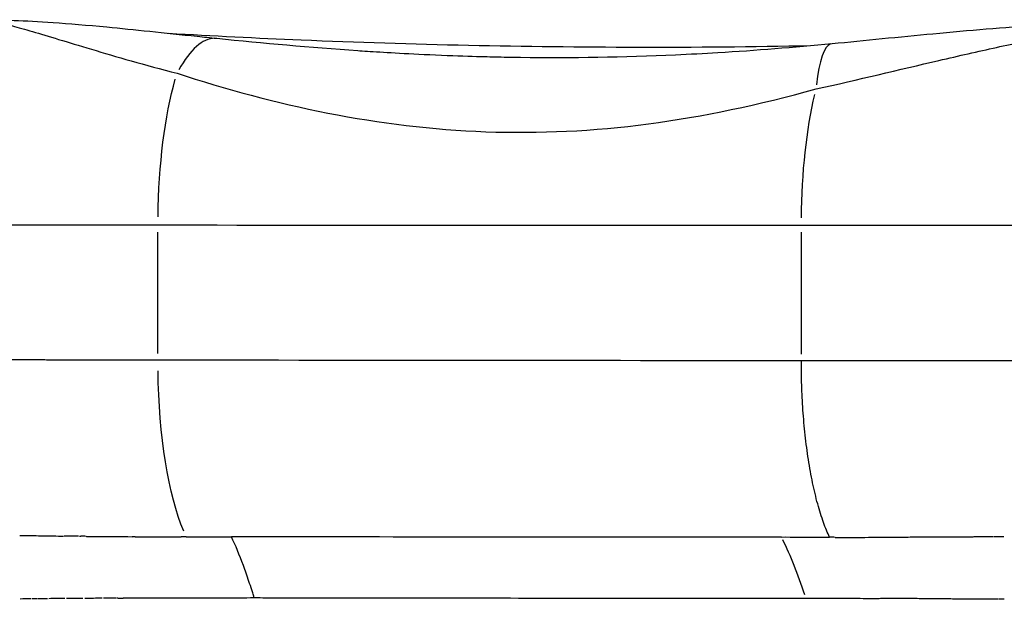
# Model space of a CAD drawing. Units: millimetres. Extents: x 0 to 29979, y 0 to 21000.
# Drawn here: x 10301 to 10444, y 3181 to 3265 of the extents above; entities that cross this region are included whole.
import ezdxf

# ---------------------------------------------------------------- set-up
doc = ezdxf.new("R2010")
doc.units = ezdxf.units.MM
doc.header["$LTSCALE"] = 0.3
doc.layers.add('P001', color=131, linetype='Continuous')

msp = doc.modelspace()

# ---------------------------------------------------------------- linework, layer by layer
at = {"layer": 'P001'}
for p, q in [((10320.68899763924, 3216.709476489625), (10320.68899766888, 3234.428656397671)), ((10414.59037104771, 3216.6166818577), (10414.59037104949, 3234.405921542208)), ((10321.86302907823, 3180.997791979224), (10321.86302907823, 3180.997068530258))]:
    msp.add_line(p, q, dxfattribs=at)
for centre, major_axis, ratio, start_param, end_param in [((10327.29280308188, 3242.808874006048), (2.02169381705598, 19.89755648589094), 0.3791516099565621, 0.0440695856226734, 0.7336883187356484), ((10420.98051082222, 3242.035374849433), (-1.912076769726589, 19.90838924740368), 0.2016566549548235, 0.041059614942826, 0.780133017964069), ((10338.54986993145, 3185.422828002418), (54.98878757756455, -2.226878252506804), 0.0724209336007901, 1.96962444890929, 1.977959290071938), ((10401.01137078595, 3127.006751304914), (-0.7080167227656066, 73.63159147348145), 0.2938130635631909, -0.7412801568845013, -0.5594401535591889), ((10438.06621388599, 3191.448805393027), (-67.33679036944368, -0.5714513930520952), 0.0222111833823988, 1.639364780099072, 1.661174388643949), ((10344.79341596416, 3179.943965631544), (58.72303409257242, -0.3116283765949077), 0.0176583300515959, 2.361406658440503, 2.38036664071134), ((10345.2425444792, 3179.960597194959), (59.419064382598, -0.3482885441841596), 0.0164234555593859, 2.268417561168171, 2.319926181586993), ((10464.08313260384, 3176.841314034929), (183.8886764070237, -3.099522765419715), 0.0150913990838487, 2.56710314459999, 2.591597517963152), ((10527.35281614528, 3173.641895857118), (251.2284192959542, -5.927483984515238), 0.0173281072088327, 2.5969968693267, 2.616574176717229), ((10349.6539274223, 3182.090374098527), (-68.69582018072099, -0.5609324527352579), 0.0140055015406074, 1.039951615687907, 1.051840929133894), ((10438.93675379957, 3179.347631571505), (58.83871945164174, -0.4109398128473374), 0.0257271243684484, 1.481567712185475, 1.495835268524017)]:
    msp.add_ellipse(centre, major_axis=major_axis, ratio=ratio, start_param=start_param, end_param=end_param, dxfattribs=at)
at = {"layer": 'P001', "extrusion": (0, 0, -1)}
for centre, major_axis, ratio, start_param, end_param in [((10329.19981559676, 3235.413055265599), (-0.01074997399149947, -29.99999807237162), 0.2836939159728872, 1.612317119916511, 2.361521208037843), ((10423.10118903189, 3235.394212588662), (-0.001477380138339507, -29.99999996433497), 0.2836939324204431, 1.607097912493675, 2.260777901051334), ((10329.19981559361, 3215.725077592338), (-0.03214212291929342, -29.99998278146374), 0.2836937829550086, 0.5877955313379544, 1.518771489815467), ((10342.87697909113, 3190.916597476004), (65.68554219290884, -0.1258120592913793), 0.0169757286901057, 2.110786261365804, 2.148717126039245), ((10342.84417256282, 3190.813512431916), (65.59617484469793, -0.1694536515411782), 0.015568879287632, 2.091147621663203, 2.104840443978113), ((10328.56671915623, 3305.163703480757), (51.93096932989782, 104.469091822908), 0.9369553698899608, 2.687932480483518, 2.694193604836525), ((10435.50983994516, 3190.237930739822), (65.16139227785408, -0.9829598822395909), 0.0097315108618972, 1.818804900002857, 1.83075570925312), ((10436.38259044072, 3184.968191054801), (-54.77773997156807, 0.3831580466695165), 0.0899254515459014, 1.400340661441528, 1.408585763559914), ((10322.86080760986, 3181.303176596264), (36.73097890765992, 0.5895515847687433), 0.0028905042352113, 2.169835739909218, 2.222087849026909), ((10346.6174696303, 3181.733819102339), (61.40202663578118, 0.8995559892417916), 0.0046366174071084, 2.32498240402053, 2.356760681532095), ((10345.21270051156, 3181.687927084735), (59.55850603138767, 0.566283344520794), 0.0082302116671091, 2.111298054445378, 2.147086995148996), ((10438.18574397932, 3181.233493023445), (51.07507823076582, -0.0762684590628423), 0.0065886925940492, 1.730978832707722, 1.738037414705666), ((10438.85422423801, 3181.194613806822), (60.29422250920581, -0.5533541066942178), 0.0054374119070395, 1.497210830408614, 1.504176954862013)]:
    msp.add_ellipse(centre, major_axis=major_axis, ratio=ratio, start_param=start_param, end_param=end_param, dxfattribs=at)
at = {"layer": 'P001'}
for points, knots in [([(10293.88066018664, 3265.376679719295), (10295.17659520531, 3265.35968204341), (10296.05521765017, 3265.281677650626), (10297.90569915654, 3264.909824549126), (10298.60800082733, 3264.743012536926), (10300.29161588485, 3264.300588651982), (10301.26424869606, 3264.026779585813), (10304.61539045135, 3263.047350820421), (10307.43726936452, 3262.175601584464), (10314.52311713244, 3260.053560642697), (10318.75819919562, 3258.816017289731), (10323.47877916819, 3257.600511408727)], [0, 0, 0, 0, 0.25, 0.25, 0.375, 0.375, 0.5, 0.5, 0.75, 0.75, 1, 1, 1, 1]), ([(10295.42039119616, 3265.428729073443), (10297.81673603116, 3265.407784242505), (10301.16629130874, 3265.314843182201), (10307.72552777081, 3264.862056874279), (10310.35903592194, 3264.64076257094), (10317.1614856284, 3263.992234846179), (10321.62740840592, 3263.505742317489), (10326.42652043729, 3263.00434330005)], [0, 0, 0, 0, 2.141988466888975, 2.141988466888975, 3.327927139390007, 3.327927139390007, 4.94495583361196, 4.94495583361196, 4.94495583361196, 4.94495583361196]), ([(10416.73915399477, 3255.3176993697), (10422.84951057124, 3256.670234382085), (10428.8765022803, 3258.131528170716), (10437.5667505607, 3260.157093561376), (10440.39752772795, 3260.802793448505), (10445.7458492916, 3261.962701420778), (10448.28592036145, 3262.48248677089), (10453.09879154609, 3263.385249295614), (10455.38400838065, 3263.769865746652), (10459.60351111621, 3264.385583047148), (10461.54673634887, 3264.619366083862), (10467.02352784705, 3265.13824539808), (10470.18235988632, 3265.242158146326), (10473.65135262067, 3265.251546976982)], [0, 0, 0, 0, 0.25, 0.25, 0.375, 0.375, 0.5, 0.5, 0.625, 0.625, 0.75, 0.75, 0.9999999973050219, 0.9999999973050219, 0.9999999973050219, 0.9999999973050219]), ([(10419.06843349227, 3261.943764043031), (10423.88211949892, 3262.40609195929), (10428.9071187232, 3262.92543209223), (10439.02826225425, 3263.878038138175), (10444.2242585475, 3264.311436854152), (10454.86503983166, 3264.987506578767), (10460.30853288123, 3265.191355665909), (10467.72623295821, 3265.317415578447), (10470.11373018564, 3265.331426825773), (10472.39457396992, 3265.332512030169)], [0, 0, 0, 0, 1.482435586198204, 1.482435586198204, 3.064403309601139, 3.064403309601139, 4.919571439694145, 4.919571439694145, 5.860004894649081, 5.860004894649081, 5.860004894649081, 5.860004894649081]), ([(10322.22830142746, 3263.44806480485), (10328.67173939927, 3263.076220998202), (10335.12499734081, 3262.75590083811), (10341.59181151096, 3262.486314004818), (10357.83463285919, 3261.809187578147), (10374.16297683922, 3261.452124183037), (10390.63967250549, 3261.428029758488), (10399.03597718833, 3261.415751560617), (10407.47080562741, 3261.489938274523), (10415.93274834326, 3261.652367296545)], [-0.8540466360398119, -0.8540466360398119, -0.8540466360398119, -0.8540466360398119, -0.7531476509990306, -0.7531476509990306, -0.7531476509990306, -0.4997177324777673, -0.4997177324777673, -0.4997177324777673, -0.3705732210569515, -0.3705732210569515, -0.3705732210569515, -0.3705732210569515]), ([(10329.27102839532, 3262.71051392785), (10336.06117432544, 3262.018646165117), (10342.93369964972, 3261.397687577813), (10349.84909888941, 3260.924555288992), (10350.23611523321, 3260.898076712381), (10350.71120180253, 3260.866019514131), (10351.27455587571, 3260.829197307952), (10353.36484633915, 3260.692570788182), (10356.66898427375, 3260.484640039405), (10361.2076987556, 3260.289724495777), (10363.56434993232, 3260.18851787723), (10365.55926070167, 3260.122092255346), (10367.18874584831, 3260.075542450055), (10368.24931252367, 3260.045245044561), (10369.27310163157, 3260.020143895708), (10370.25992528535, 3259.999485704677), (10370.9860910585, 3259.984284132232), (10371.50510631267, 3259.975251121308), (10371.81638970638, 3259.969957644449), (10372.07750458821, 3259.965517299694), (10372.33868560056, 3259.961336726166), (10372.59993301688, 3259.957417728043), (10372.66673011216, 3259.956415698263), (10372.73352974651, 3259.955430531954), (10372.80033192792, 3259.954462258298), (10372.86808002313, 3259.95348027396), (10372.93583230439, 3259.952515870393), (10373.00358877703, 3259.951569078909), (10373.06965518781, 3259.950645903416), (10373.1357255836, 3259.949739472375), (10373.20179996933, 3259.948849814815), (10373.26354733337, 3259.948018418372), (10373.32529818178, 3259.947201670439), (10373.3870525186, 3259.946399594701), (10373.46034915229, 3259.945447605664), (10373.53365070033, 3259.944516286059), (10373.60695716946, 3259.943605675493), (10381.09881613182, 3259.8505420482), (10388.64565394534, 3259.974136445951), (10396.23910945885, 3260.314157859451), (10398.29440821177, 3260.406190476999), (10400.35341595441, 3260.514195888651), (10402.4174636069, 3260.637264287205)], [-1, -1, -1, -1, -0.75, -0.75, -0.75, -0.7234631906512871, -0.7234631906512871, -0.7234631906512871, -0.625, -0.625, -0.625, -0.5625, -0.5625, -0.5625, -0.53125, -0.53125, -0.53125, -0.515625, -0.515625, -0.515625, -0.5078125, -0.5078125, -0.5078125, -0.505859375, -0.505859375, -0.505859375, -0.50390625, -0.50390625, -0.50390625, -0.501953125, -0.501953125, -0.501953125, -0.5, -0.5, -0.5, -0.4975657053075943, -0.4975657053075943, -0.4975657053075943, -0.248782852653797, -0.248782852653797, -0.248782852653797, -0.1814455138231369, -0.1814455138231369, -0.1814455138231369, -0.1814455138231369]), ([(10323.47877927521, 3257.600511488883), (10330.53495561566, 3255.310068201821), (10337.94204335394, 3253.281783645574), (10353.04711178033, 3250.31204498326), (10360.75186824685, 3249.364756068675), (10376.35737721212, 3248.79276316594), (10384.26051000963, 3249.169167736381), (10400.26441035438, 3251.276917521951), (10408.36898208883, 3253.0165685635), (10416.73915396064, 3255.317699540825)], [0, 0, 0, 0, 0.25, 0.25, 0.5, 0.5, 0.75, 0.75, 0.9999999960368003, 0.9999999960368003, 0.9999999960368003, 0.9999999960368003]), ([(10320.68899765609, 3235.413055273431), (10312.35890389167, 3235.418079128191), (10304.08475915063, 3235.423102981138), (10296.65116860614, 3235.428126832796), (10289.19806194066, 3235.433163874055), (10282.61154893859, 3235.438200914039), (10277.43660135366, 3235.44323795379), (10273.10050469877, 3235.447458497254), (10269.75221805553, 3235.451679040576), (10267.45418367476, 3235.45589958442)], [2.031502e-10, 2.031502e-10, 2.031502e-10, 2.031502e-10, 0.3517749251873377, 0.3517749251873377, 0.3517749251873377, 0.7044733987525038, 0.7044733987525038, 0.7044733987525038, 1, 1, 1, 1]), ([(10492.4772177886, 3235.37299795742), (10491.1984453336, 3235.373532137421), (10489.8873599296, 3235.374096490421), (10488.5449500556, 3235.37468081692), (10487.2025401816, 3235.375265143421), (10485.8287988596, 3235.37586946742), (10484.4242670491, 3235.376485156921), (10483.0197352386, 3235.377100846421), (10481.5844114856, 3235.37772791842), (10480.1184358791, 3235.378359013921), (10478.6524602726, 3235.378990109421), (10477.1558330486, 3235.379625241421), (10475.6283024711, 3235.380258097421), (10474.1007718936, 3235.38089095342), (10472.5423399276, 3235.38152154542), (10470.9523466876, 3235.382144424088), (10470.1573500676, 3235.382455863421), (10469.3544565906, 3235.382765386421), (10468.5435422578, 3235.383072381621), (10468.3408136746, 3235.383149130421), (10468.1375836456, 3235.38322572142), (10467.9338499411, 3235.383302145421), (10467.7301162366, 3235.383378569421), (10467.5257810726, 3235.38345486242), (10467.32120123893, 3235.38353088242), (10466.9120415716, 3235.38368292242), (10466.5020791246, 3235.383833806422), (10466.0913202238, 3235.383983481621), (10464.4482846206, 3235.38458218242), (10462.7925195076, 3235.385161468421), (10461.1243169101, 3235.38571852942), (10459.4561143126, 3235.386275590421), (10457.7754733216, 3235.38681044142), (10456.0825190626, 3235.387321010921), (10454.3895648036, 3235.387831580421), (10452.6842970796, 3235.388317881419), (10450.9666823011, 3235.38877836392), (10449.2490675226, 3235.389238846421), (10447.5191061806, 3235.389673522421), (10445.77660379393, 3235.390081179754), (10444.9053526006, 3235.39028500842), (10444.0309635936, 3235.390482086421), (10443.15339645493, 3235.390672281754), (10442.7146128856, 3235.39076737942), (10442.2750346106, 3235.390860756421), (10441.8346555226, 3235.390952396421), (10441.3942764346, 3235.39104403642), (10440.9528852766, 3235.391133978421), (10440.5123095974, 3235.39122185102), (10438.7500068806, 3235.39157334142), (10436.9947069236, 3235.391893015421), (10435.2462360931, 3235.39218184542), (10433.4977652626, 3235.392470675421), (10431.7561241186, 3235.392728667421), (10430.0212315776, 3235.39295665192), (10428.2863390366, 3235.393184636419), (10426.5581952566, 3235.39338261842), (10424.8368063696, 3235.39355121492), (10423.1154174826, 3235.39371981142), (10421.4007832746, 3235.39385902542), (10419.6929974851, 3235.393969200921), (10417.9852116956, 3235.394079376421), (10416.2842695026, 3235.39416051642), (10414.5903710616, 3235.39421265342)], [-1, -1, -1, -1, -0.9375, -0.9375, -0.9375, -0.875, -0.875, -0.875, -0.8125, -0.8125, -0.8125, -0.75, -0.75, -0.75, -0.6875, -0.6875, -0.6875, -0.65625, -0.65625, -0.65625, -0.6484375, -0.6484375, -0.6484375, -0.640625, -0.640625, -0.640625, -0.625, -0.625, -0.625, -0.5625, -0.5625, -0.5625, -0.5, -0.5, -0.5, -0.4375, -0.4375, -0.4375, -0.375, -0.375, -0.375, -0.34375, -0.34375, -0.34375, -0.328125, -0.328125, -0.328125, -0.3125, -0.3125, -0.3125, -0.25, -0.25, -0.25, -0.1875, -0.1875, -0.1875, -0.125, -0.125, -0.125, -0.0625, -0.0625, -0.0625, 0, 0, 0, 0]), ([(10418.70725000441, 3189.872753167074), (10418.40607492709, 3190.520693067019), (10418.11111030569, 3191.235118667877), (10417.82921532108, 3192.015800980367), (10417.52796764252, 3192.850078804262), (10417.24167474601, 3193.759975588222), (10416.97443373391, 3194.733689362165), (10416.70719272181, 3195.707403136108), (10416.45902514087, 3196.744849136037), (10416.23297093612, 3197.830819643723), (10416.00691673137, 3198.916790151407), (10415.80298602402, 3200.051179101853), (10415.62292156114, 3201.216823051433), (10415.44285709827, 3202.382467001014), (10415.28665654963, 3203.579259079735), (10415.15470754467, 3204.789697028515), (10415.02275853972, 3206.000134977296), (10414.91504824172, 3207.224129570137), (10414.83072597049, 3208.445325496934), (10414.74640369926, 3209.666521423733), (10414.68545002347, 3210.884858622489), (10414.64602225081, 3212.086255345532), (10414.60659447815, 3213.287652068575), (10414.58867100651, 3214.472080410902), (10414.59001841748, 3215.628390764117)], [-1, -1, -1, -1, -0.8820833278953196, -0.8820833278953196, -0.8820833278953196, -0.7560714239102752, -0.7560714239102752, -0.7560714239102752, -0.6300595199252296, -0.6300595199252296, -0.6300595199252296, -0.5040476159401831, -0.5040476159401831, -0.5040476159401831, -0.3780357119551375, -0.3780357119551375, -0.3780357119551375, -0.2520238079700921, -0.2520238079700921, -0.2520238079700921, -0.1260119039850455, -0.1260119039850455, -0.1260119039850455, 0, 0, 0, 0]), ([(10492.4772177506, 3215.78739793153), (10491.1984383546, 3215.77975558553), (10489.8865379836, 3215.77244725753), (10488.5424087321, 3215.76544118303), (10487.1982794806, 3215.75843510853), (10485.8219152446, 3215.751731348531), (10484.4137571151, 3215.74530491203), (10483.0055989856, 3215.738878475529), (10481.5656459416, 3215.73272941253), (10480.0939267046, 3215.72683859053), (10478.6222074676, 3215.72094776853), (10477.1187227636, 3215.71531521553), (10475.5830908046, 3215.709927073531), (10474.0474588456, 3215.70453893153), (10472.4796834336, 3215.699395209531), (10470.8789435192, 3215.694487075931), (10470.4787585406, 3215.69326004253), (10470.0761648266, 3215.692046753531), (10469.6728272316, 3215.69085203903), (10469.2694896366, 3215.68965732453), (10468.8652186096, 3215.68848056553), (10468.46002126893, 3215.687321422864), (10467.6496265876, 3215.685003137531), (10466.8355274536, 3215.68275529653), (10466.01777086593, 3215.680575539531), (10464.3822576906, 3215.676216025531), (10462.7321265626, 3215.67212846453), (10461.0676041461, 3215.66829893803), (10459.4030817296, 3215.664469411531), (10457.7241674236, 3215.660897955531), (10456.0309003416, 3215.65757664603), (10454.3376332596, 3215.654255336531), (10452.6300135956, 3215.65118418153), (10450.9078954501, 3215.64836092003), (10449.1857773046, 3215.645537658531), (10447.4491617046, 3215.64296227353), (10445.6977081558, 3215.64063822233), (10445.2598447686, 3215.64005720953), (10444.8210526696, 3215.63949193253), (10444.3813254976, 3215.638942507197), (10444.1614619116, 3215.63866779453), (10443.9414126666, 3215.63839711053), (10443.7215613291, 3215.63813091603), (10443.5017099916, 3215.63786472153), (10443.2819517046, 3215.63760288453), (10443.062286057, 3215.637345386531), (10442.1836234666, 3215.636315394531), (10441.3064426816, 3215.635354789531), (10440.43072079193, 3215.634462599197), (10438.6792770126, 3215.63267821853), (10436.9336640056, 3215.63116712953), (10435.1937598626, 3215.629926222531), (10433.4538557196, 3215.628685315531), (10431.7196608226, 3215.627714610531), (10429.9911286676, 3215.62701684453), (10428.2625965126, 3215.62631907853), (10426.5397271636, 3215.625894244531), (10424.8225465036, 3215.62575086753), (10423.1053658436, 3215.62560749053), (10421.3938736306, 3215.625745534529), (10419.6881697986, 3215.62617965903), (10417.98305971623, 3215.626613632414), (10416.28373277757, 3215.627343637094), (10414.59001841748, 3215.628390764117)], [0, 0, 0, 0, 0.0625013597817643, 0.0625013597817643, 0.0625013597817643, 0.1250027195635287, 0.1250027195635287, 0.1250027195635287, 0.187504079345293, 0.187504079345293, 0.187504079345293, 0.2500054391270573, 0.2500054391270573, 0.2500054391270573, 0.3125067989088217, 0.3125067989088217, 0.3125067989088217, 0.3281321388542627, 0.3281321388542627, 0.3281321388542627, 0.3437574787997038, 0.3437574787997038, 0.3437574787997038, 0.375008158690586, 0.375008158690586, 0.375008158690586, 0.4375095184723503, 0.4375095184723503, 0.4375095184723503, 0.5000108782541146, 0.5000108782541146, 0.5000108782541146, 0.562512238035879, 0.562512238035879, 0.562512238035879, 0.6250135978176433, 0.6250135978176433, 0.6250135978176433, 0.6406389377630844, 0.6406389377630844, 0.6406389377630844, 0.6484516077358049, 0.6484516077358049, 0.6484516077358049, 0.6562642777085255, 0.6562642777085255, 0.6562642777085255, 0.6875149575994076, 0.6875149575994076, 0.6875149575994076, 0.750016317381172, 0.750016317381172, 0.750016317381172, 0.8125176771629363, 0.8125176771629363, 0.8125176771629363, 0.8750190369447006, 0.8750190369447006, 0.8750190369447006, 0.937520396726465, 0.937520396726465, 0.937520396726465, 1, 1, 1, 1]), ([(10300.53029674255, 3190.153948794477), (10300.631821213, 3190.153470696572), (10300.73299158793, 3190.151514823725), (10300.83440073206, 3190.149546338347), (10301.746627123, 3190.131838819683), (10302.67804454526, 3190.114917792593), (10303.63019050572, 3190.099777626108)], [0.0582139765423549, 0.0582139765423549, 0.0582139765423549, 0.0582139765423549, 0.0640298092132031, 0.0640298092132031, 0.0640298092132031, 0.1163461569445038, 0.1163461569445038, 0.1163461569445038, 0.1163461569445038]), ([(10303.63019051529, 3190.099777621346), (10304.58241483195, 3190.084614476056), (10305.55333226076, 3190.068453628852), (10306.54508749659, 3190.055211689909), (10306.65507100117, 3190.0537431876), (10306.76526115752, 3190.052333539086), (10306.87602575017, 3190.05181443517)], [-1, -1, -1, -1, -0.0997649884980693, -0.0997649884980693, -0.0997649884980693, 6.91217047436e-05, 6.91217047436e-05, 6.91217047436e-05, 6.91217047436e-05]), ([(10309.22320785819, 3190.023445055846), (10309.22946545534, 3190.023516280733), (10309.23565303365, 3190.023454850168), (10309.24184278229, 3190.023391487664), (10309.29758143526, 3190.022820908656), (10309.35358478366, 3190.021954278051), (10309.40929494218, 3190.021219782409)], [0.6980943464563764, 0.6980943464563764, 0.6980943464563764, 0.6980943464563764, 0.7035552878085567, 0.7035552878085567, 0.7035552878085567, 0.7527310351088062, 0.7527310351088062, 0.7527310351088062, 0.7527310351088062]), ([(10310.27160011208, 3190.010215909344), (10310.48571414186, 3190.008153978506), (10310.70078739101, 3190.005661330544), (10310.91643876175, 3190.003259996365), (10310.95268589819, 3190.00285637506), (10310.98896024106, 3190.002455102145), (10311.02526295721, 3190.00205862485), (10311.17909751274, 3190.000378532703), (10311.33416812222, 3189.998692220741), (10311.49261731429, 3189.997029630636), (10311.61344086979, 3189.995761842236), (10311.85377183265, 3189.993313099147), (10312.05741101519, 3189.991431219645), (10313.62263247693, 3189.976966625232), (10315.23351868663, 3189.977304281079), (10316.89864576113, 3189.961643186713)], [0.0152140445404964, 0.0152140445404964, 0.0152140445404964, 0.0152140445404964, 0.0265433606222245, 0.0265433606222245, 0.0265433606222245, 0.0284476159228565, 0.0284476159228565, 0.0284476159228565, 0.0365169919582789, 0.0365169919582789, 0.0365169919582789, 0.0426701991182686, 0.0426701991182686, 0.0426701991182686, 0.0899652814558719, 0.0899652814558719, 0.0899652814558719, 0.0899652814558719]), ([(10317.36771959817, 3189.957067467269), (10317.58632703119, 3189.955271480841), (10317.80601114396, 3189.952715628677), (10318.02598660564, 3189.950438796544), (10318.74920084846, 3189.942953246047), (10319.47996976363, 3189.93421808233), (10320.21518612108, 3189.930565509459), (10320.74724952185, 3189.927922205454), (10321.30029593065, 3189.92743167321), (10321.80389730667, 3189.927741137222), (10322.22363185559, 3189.927999064907), (10322.58548928236, 3189.928499560643), (10322.99692672106, 3189.929428091855), (10323.10955939561, 3189.929682281056), (10323.22141205129, 3189.929965090878), (10323.33277216544, 3189.930280488499), (10323.56351255111, 3189.930933998683), (10323.79431993384, 3189.931663483785), (10324.02509305941, 3189.932660885315), (10324.03538166893, 3189.932705352689), (10324.04567006271, 3189.932750611857), (10324.0558002974, 3189.931912413656)], [0.0092608283659327, 0.0092608283659327, 0.0092608283659327, 0.0092608283659327, 0.0222047919722339, 0.0222047919722339, 0.0222047919722339, 0.064760715106314, 0.064760715106314, 0.064760715106314, 0.0955577028989047, 0.0955577028989047, 0.0955577028989047, 0.1212259405073018, 0.1212259405073018, 0.1212259405073018, 0.1282527250944526, 0.1282527250944526, 0.1282527250944526, 0.1428123634179237, 0.1428123634179237, 0.1428123634179237, 0.1434614790076996, 0.1434614790076996, 0.1434614790076996, 0.1434614790076996]), ([(10324.82515196999, 3189.937143843921), (10325.0428885366, 3189.938458271872), (10325.26080857228, 3189.939751995455), (10325.47914486962, 3189.940690562322), (10326.61160534024, 3189.945558694144), (10327.78253362587, 3189.947659185986), (10328.97789364091, 3189.952750308492), (10329.78879666749, 3189.956204001604), (10330.60374285638, 3189.969176957762), (10331.4154861289, 3189.956803843193)], [0.1596380667571813, 0.1596380667571813, 0.1596380667571813, 0.1596380667571813, 0.1733681637448049, 0.1733681637448049, 0.1733681637448049, 0.2445830386244193, 0.2445830386244193, 0.2445830386244193, 0.2928934696668373, 0.2928934696668373, 0.2928934696668373, 0.2928934696668373]), ([(10411.70308648339, 3189.913569793011), (10398.85535915146, 3189.892913630962), (10385.97859481366, 3189.887765667647), (10373.08905817515, 3189.895420302262), (10362.37135449753, 3189.901785162991), (10351.68462023318, 3189.91675736865), (10341.03822325414, 3189.938618115615), (10337.82709282425, 3189.945211680551), (10334.61966782687, 3189.952485845894), (10331.4154861289, 3189.956803843193)], [0, 0, 0, 0, 0.5, 0.5, 0.5, 0.8841376843381308, 0.8841376843381308, 0.8841376843381308, 1, 1, 1, 1]), ([(10334.73492103337, 3181.010688305088), (10334.70975937189, 3181.099108986446), (10334.68387881732, 3181.184685850225), (10334.65791540295, 3181.269969045992), (10334.62582511951, 3181.375377444419), (10334.59363553151, 3181.480432599421), (10334.56134752284, 3181.585131033753), (10334.49677150551, 3181.794527902421), (10334.43180179151, 3182.002497850421), (10334.36644559617, 3182.209013534421), (10334.23573320551, 3182.62204490242), (10334.10347469551, 3183.029258537421), (10333.96973017951, 3183.430443567753), (10333.70224114751, 3184.23281362842), (10333.42880529551, 3185.011057354421), (10333.14993916122, 3185.763623381492), (10332.59220690252, 3187.268755408992), (10332.01272023169, 3188.670957915307), (10331.4154861289, 3189.956803843193)], [0, 0, 0, 0, 0.0254353212855181, 0.0254353212855181, 0.0254353212855181, 0.0568728917953383, 0.0568728917953383, 0.0568728917953383, 0.1197480328149789, 0.1197480328149789, 0.1197480328149789, 0.2454983148542586, 0.2454983148542586, 0.2454983148542586, 0.49699887893282, 0.49699887893282, 0.49699887893282, 0.9999999981859841, 0.9999999981859841, 0.9999999981859841, 0.9999999981859841]), ([(10411.70308648339, 3189.913569793011), (10413.39066409442, 3189.919142841609), (10415.13732728639, 3189.901798540754), (10416.79866927465, 3189.890679314301), (10416.99506305646, 3189.889364866736), (10417.19033706428, 3189.887848939736), (10417.38428654371, 3189.886089850257), (10417.5925867626, 3189.884200601962), (10417.79925894823, 3189.882211670363), (10418.00446710967, 3189.880136820824), (10418.23878650581, 3189.877767629037), (10418.47319946026, 3189.875423848585), (10418.70725000441, 3189.872753167074)], [-1, -1, -1, -1, -0.2818460103513571, -0.2818460103513571, -0.2818460103513571, -0.1969501978407414, -0.1969501978407414, -0.1969501978407414, -0.1057727614280488, -0.1057727614280488, -0.1057727614280488, -0.0016607139803575, -0.0016607139803575, -0.0016607139803575, -0.0016607139803575]), ([(10419.54690432693, 3189.863029266471), (10419.6590734329, 3189.860685267595), (10419.77150227007, 3189.859542490203), (10419.88390047303, 3189.858628403164), (10420.17604654283, 3189.856252502763), (10420.47351853021, 3189.854590635076), (10420.7632318634, 3189.853661553718), (10421.20423749393, 3189.852247293265), (10421.73948301536, 3189.852373705471), (10422.25936944376, 3189.854556469785), (10422.47481344796, 3189.855461020199), (10422.690075805, 3189.856670222289), (10422.90218734057, 3189.85805812837)], [0.122123926305807, 0.122123926305807, 0.122123926305807, 0.122123926305807, 0.1718753679712922, 0.1718753679712922, 0.1718753679712922, 0.3011896075894099, 0.3011896075894099, 0.3011896075894099, 0.4980335262046121, 0.4980335262046121, 0.4980335262046121, 0.5796068078165775, 0.5796068078165775, 0.5796068078165775, 0.5796068078165775]), ([(10422.90218733906, 3189.85805813646), (10423.46838409136, 3189.861807088564), (10424.17571529849, 3189.868372344396), (10424.99137802034, 3189.876998383033), (10425.19244231993, 3189.879124737923), (10425.33987269681, 3189.880695278443), (10425.51509182706, 3189.882584935656), (10425.78289024084, 3189.88547301759), (10426.04433911211, 3189.888325481576), (10426.30884671899, 3189.891033024021), (10426.43219753025, 3189.892295662783), (10426.55512088336, 3189.893507994242), (10426.6786221762, 3189.894699198889), (10426.81926690922, 3189.896055756832), (10426.95999142094, 3189.897402676637), (10427.10030849597, 3189.893015604788)], [1.082917e-10, 1.082917e-10, 1.082917e-10, 1.082917e-10, 0.5000000000541459, 0.5000000000541459, 0.5000000000541459, 0.6232521079335511, 0.6232521079335511, 0.6232521079335511, 0.8116260539667756, 0.8116260539667756, 0.8116260539667756, 0.899472597729732, 0.899472597729732, 0.899472597729732, 0.9995132807940126, 0.9995132807940126, 0.9995132807940126, 0.9995132807940126]), ([(10427.59525037269, 3189.897013353751), (10427.71986015371, 3189.903504662765), (10427.84402658441, 3189.904396679158), (10427.96826098884, 3189.905208706052), (10428.81135400938, 3189.91071937123), (10429.64951883611, 3189.913250883232), (10430.4843591022, 3189.914642927397), (10430.90968050927, 3189.915352124361), (10431.33552470745, 3189.915871254567), (10431.76176838972, 3189.916538723146), (10433.04034351063, 3189.918540884717), (10434.31266793181, 3189.922143009628), (10435.60596029781, 3189.930898809462)], [1.116616783824523, 1.116616783824523, 1.116616783824523, 1.116616783824523, 1.204647474071805, 1.204647474071805, 1.204647474071805, 1.802050913793965, 1.802050913793965, 1.802050913793965, 2.106406707216835, 2.106406707216835, 2.106406707216835, 3.019362749884789, 3.019362749884789, 3.019362749884789, 3.019362749884789]), ([(10435.60596030038, 3189.930898809342), (10436.00329925725, 3189.93351165168), (10436.40064836983, 3189.934903848862), (10436.80016498518, 3189.939997087273), (10436.94355278269, 3189.941825066911), (10437.08733114788, 3189.943158019627), (10437.23074785389, 3189.944392481453), (10438.11537780207, 3189.952006949334), (10438.86316024273, 3189.957473204033), (10439.47675508726, 3189.961136219261), (10439.71035847361, 3189.962530775896), (10439.94395053234, 3189.964006174967), (10440.17748382955, 3189.965117327596), (10440.75659639075, 3189.967872748142), (10441.33458237827, 3189.96887506142), (10441.91170174823, 3189.97479615309), (10442.07476714399, 3189.976469160803), (10442.23790151772, 3189.979465278031), (10442.40095169937, 3189.982087134671), (10442.47116698965, 3189.983216200722), (10442.54136495708, 3189.984230433301), (10442.61129719545, 3189.989968217309)], [-0.9999999986869, -0.9999999986869, -0.9999999986869, -0.9999999986869, -0.0996740476488588, -0.0996740476488588, -0.0996740476488588, 0.223455830322824, 0.223455830322824, 0.223455830322824, 2.216601365023156, 2.216601365023156, 2.216601365023156, 2.97541730122545, 2.97541730122545, 2.97541730122545, 4.857118307205267, 4.857118307205267, 4.857118307205267, 5.388793962527733, 5.388793962527733, 5.388793962527733, 5.617752679981038, 5.617752679981038, 5.617752679981038, 5.617752679981038]), ([(10314.84349488273, 3180.976685491914), (10314.83755080155, 3180.976617116819), (10314.83210879063, 3180.977279042731), (10314.82679891676, 3180.978206667483), (10314.79144390518, 3180.984383120007), (10314.76120211255, 3180.991732726487), (10314.72601225615, 3180.990122532668), (10314.71034718649, 3180.989405740931), (10314.69491569427, 3180.989752952364), (10314.6748450926, 3180.983601701053)], [3.128672017512164, 3.128672017512164, 3.128672017512164, 3.128672017512164, 3.13436624255076, 3.13436624255076, 3.13436624255076, 3.1722803996253, 3.1722803996253, 3.1722803996253, 3.189158215349267, 3.189158215349267, 3.189158215349267, 3.189158215349267]), ([(10324.84587188159, 3180.987639004839), (10324.79342764592, 3180.987806640149), (10324.74153157363, 3180.98796082304), (10324.68936234139, 3180.988131425052), (10323.13193446018, 3180.993224471633), (10321.57822952843, 3181.002615831258), (10320.08201397322, 3180.998263857085), (10319.30080083856, 3180.995991577951), (10318.51713934786, 3181.000102168195), (10317.74144744354, 3180.994949244996), (10317.33099347493, 3180.99222259829), (10316.9210484466, 3180.987551052523), (10316.51459666542, 3180.984780038065), (10316.27572816487, 3180.983151534761), (10316.03892938232, 3180.985315647313), (10315.80537365393, 3180.989618789714), (10315.74885031779, 3180.990660202682), (10315.69231307773, 3180.989346356419), (10315.6323538837, 3180.983233642932)], [0, 0, 0, 0, 0.0473408071068477, 0.0473408071068477, 0.0473408071068477, 1.46062388113285, 1.46062388113285, 1.46062388113285, 2.198535806043804, 2.198535806043804, 2.198535806043804, 2.588998664270977, 2.588998664270977, 2.588998664270977, 2.818470601127784, 2.818470601127784, 2.818470601127784, 2.874005609878887, 2.874005609878887, 2.874005609878887, 2.874005609878887]), ([(10334.73492103337, 3181.010688305088), (10333.25284381409, 3181.013273653323), (10331.90155226791, 3180.998243488239), (10330.66221033698, 3181.001350440241), (10329.99022784524, 3181.003035057938), (10329.36467591185, 3181.00186434613), (10328.72955961753, 3180.998147530958), (10328.40075843182, 3180.996223327082), (10328.07271152995, 3180.993255776952), (10327.74465396297, 3180.991396785466), (10327.49058807791, 3180.989957079864), (10327.23423155267, 3180.988891600169), (10326.99597680348, 3180.988103895492), (10326.85655404169, 3180.987642943666), (10326.72777632059, 3180.987218913086), (10326.55510022727, 3180.986788684224), (10325.99421919884, 3180.985391228432), (10325.36876201703, 3180.986017857314), (10324.84587188149, 3180.987639004192)], [0, 0, 0, 0, 0.6818813070325893, 0.6818813070325893, 0.6818813070325893, 1.051603567161828, 1.051603567161828, 1.051603567161828, 1.243009642870501, 1.243009642870501, 1.243009642870501, 1.391245071422185, 1.391245071422185, 1.391245071422185, 1.477990006886561, 1.477990006886561, 1.477990006886561, 1.75975216443818, 1.75975216443818, 1.75975216443818, 1.75975216443818]), ([(10415.26086111106, 3180.954740862073), (10402.37991802564, 3180.946875625816), (10389.47744297986, 3180.948555977882), (10376.56758040144, 3180.957975604158), (10371.00833859219, 3180.962031881279), (10364.15542991371, 3180.968390576898), (10356.00978061089, 3180.979154676152), (10351.40203543214, 3180.985243598545), (10347.52638973934, 3180.991225626711), (10344.38300508277, 3180.996368385948), (10339.09703374158, 3181.005016541012), (10335.88166119594, 3181.011205936447), (10334.73492103337, 3181.010688305088)], [-0.9999797489148062, -0.9999797489148062, -0.9999797489148062, -0.9999797489148062, -0.5, -0.5, -0.5, -0.25, -0.25, -0.25, -0.156772692439218, -0.156772692439218, -0.156772692439218, 0, 0, 0, 0]), ([(10422.31002280298, 3180.924633754512), (10422.00591553838, 3180.928529181221), (10421.70103597974, 3180.933436489257), (10421.39643263439, 3180.938809186549), (10421.15981954877, 3180.942982648543), (10420.92452685217, 3180.942813748341), (10420.68903542103, 3180.944056640406), (10419.58078190058, 3180.949905853266), (10418.35847788381, 3180.954791189293), (10416.99535598486, 3180.954960964311), (10416.44113919349, 3180.955029991273), (10415.86342954805, 3180.954643374715), (10415.26237924457, 3180.954741789104)], [-1, -1, -1, -1, -0.0999558388689769, -0.0999558388689769, -0.0999558388689769, 0.5991902125804007, 0.5991902125804007, 0.5991902125804007, 3.8894631072982, 3.8894631072982, 3.8894631072982, 5.227219098058273, 5.227219098058273, 5.227219098058273, 5.227219098058273]), ([(10429.66433927665, 3180.920407561531), (10429.53979756747, 3180.92684612771), (10429.41449020845, 3180.926704884396), (10429.28924116242, 3180.92662992381), (10428.37632556902, 3180.92608355089), (10427.39576545043, 3180.918876328071), (10426.33807281066, 3180.913809014401), (10426.07994007499, 3180.912572322861), (10425.8220701621, 3180.911583453784), (10425.56451531806, 3180.910635375316), (10424.55801625691, 3180.90693037768), (10423.48323296111, 3180.905082609081), (10422.31002526273, 3180.924633723549)], [3.672468121e-07, 3.672468121e-07, 3.672468121e-07, 3.672468121e-07, 0.0074740273463552, 0.0074740273463552, 0.0074740273463552, 0.0619480617680627, 0.0619480617680627, 0.0619480617680627, 0.0752425964938208, 0.0752425964938208, 0.0752425964938208, 0.1271963338410414, 0.1271963338410414, 0.1271963338410414, 0.1271963338410414]), ([(10437.98110124623, 3180.859174182708), (10437.61554741538, 3180.859684238463), (10437.25086305913, 3180.858186884467), (10436.88630367825, 3180.861424074681), (10436.72274713383, 3180.862876413239), (10436.55921280297, 3180.86435955961), (10436.39571518591, 3180.865749000663), (10435.47428980704, 3180.873579489404), (10434.49874683034, 3180.884129573531), (10433.57001600052, 3180.894224480364), (10433.30591797537, 3180.897095112923), (10433.04197612509, 3180.900009617877), (10432.77824912151, 3180.90278107928), (10431.84990664069, 3180.912536869615), (10431.04760889525, 3180.917527598385), (10430.37037213794, 3180.920719988826), (10430.26417871425, 3180.921220568376), (10430.16091184209, 3180.922485592891), (10430.05951630426, 3180.919353100069)], [2.3283052639e-06, 2.3283052639e-06, 2.3283052639e-06, 2.3283052639e-06, 0.8999165118474015, 0.8999165118474015, 0.8999165118474015, 1.303655550978605, 1.303655550978605, 1.303655550978605, 3.579012243030986, 3.579012243030986, 3.579012243030986, 4.226042781469673, 4.226042781469673, 4.226042781469673, 6.503647755878924, 6.503647755878924, 6.503647755878924, 6.860785296691031, 6.860785296691031, 6.860785296691031, 6.860785296691031]), ([(10442.84173956277, 3180.830316850039), (10442.76455366983, 3180.831054063732), (10442.68735800661, 3180.831781640867), (10442.61014845102, 3180.832429133443), (10442.38255782861, 3180.834337747438), (10442.14379159118, 3180.836219036306), (10441.86314476214, 3180.838205713944), (10441.53535372359, 3180.840526121869), (10441.17465855633, 3180.842807824783), (10440.89552549669, 3180.844571748179), (10440.68688449816, 3180.845890211636), (10440.47820071027, 3180.84709223575), (10440.26948918495, 3180.848117863541), (10439.50805543582, 3180.851859619599), (10438.74522200412, 3180.855161379917), (10437.9811062748, 3180.859174165746)], [0.0079304884754198, 0.0079304884754198, 0.0079304884754198, 0.0079304884754198, 0.0118740042806097, 0.0118740042806097, 0.0118740042806097, 0.0234983066062409, 0.0234983066062409, 0.0234983066062409, 0.0370753070831046, 0.0370753070831046, 0.0370753070831046, 0.0472235816736991, 0.0472235816736991, 0.0472235816736991, 0.0842471181397236, 0.0842471181397236, 0.0842471181397236, 0.0842471181397236])]:
    msp.add_open_spline(points, degree=3, knots=knots, dxfattribs=at)
for points in [[(10326.42652043729, 3263.00434330005), (10326.42669433901, 3263.004325131242), (10326.42686824116, 3263.004306962417), (10326.42704214373, 3263.00428879358)], [(10326.42704214373, 3263.00428879358), (10327.36345821722, 3262.906454748649), (10328.31221615938, 3262.808204853229), (10329.27102852858, 3262.710513916101)], [(10402.41746360685, 3260.637264287201), (10407.94057466669, 3260.966578599477), (10413.49011232825, 3261.408001622129), (10419.06843412684, 3261.943764105714)], [(10414.59037104933, 3235.39421260342), (10382.65707435935, 3235.395785236113), (10351.3566165568, 3235.402066128809), (10320.68899764212, 3235.41305527841)], [(10414.59001841535, 3215.628390856295), (10383.28967695545, 3215.659359767116), (10351.98933664353, 3215.691542275348), (10320.6889976126, 3215.725077605421)]]:
    msp.add_open_spline(points, degree=3, dxfattribs=at)
msp.add_rational_spline([(10320.68899768141, 3215.725077606139), (10319.13584345998, 3215.726117681139), (10317.60261317236, 3215.727531838133), (10314.57532167455, 3215.731119966125), (10313.08125916155, 3215.733293897125), (10310.13204854754, 3215.738425088124), (10308.67690051953, 3215.741382324124), (10305.80569282152, 3215.748116242125), (10304.38963243451, 3215.751892876126), (10302.64436706651, 3215.757156902126), (10302.29630482151, 3215.758237716125), (10301.6040236915, 3215.760450319125), (10301.2599094165, 3215.761581719125), (10300.2336018525, 3215.765051607124), (10299.5574423395, 3215.767465764126), (10297.55280646449, 3215.775014889126), (10296.24815080949, 3215.780456170127), (10293.70135901048, 3215.792185069127), (10292.45922408147, 3215.798472673128), (10290.03714889647, 3215.811934509129), (10288.85720862546, 3215.81910870813), (10286.55986732646, 3215.834395716132), (10285.44246505046, 3215.842508470134), (10283.81404064945, 3215.855430273135), (10283.27918451645, 3215.859863093136), (10282.48897711545, 3215.866707779136), (10282.22758782145, 3215.869021925137), (10281.70886496845, 3215.873716667138), (10281.45184608245, 3215.876094490137), (10280.18119060045, 3215.88811117114), (10279.20808642045, 3215.898157122141), (10277.34647477145, 3215.919142063145), (10276.45797055545, 3215.930081046146), (10274.76430156245, 3215.95288792915), (10273.95913823645, 3215.964755817153), (10272.43180008145, 3215.989464507156), (10271.70962509045, 3216.00230528316), (10270.34880018646, 3216.029012453166), (10269.71014847746, 3216.042878804168), (10268.51782335747, 3216.071699568172), (10267.96414517447, 3216.086653952176), (10267.45418368348, 3216.102189176179)], [0.99999999964772, 0.999999999647711, 0.999999999647704, 0.999999999647694, 0.99999999964769, 0.999999999647686, 0.999999999647686, 0.999999999647691, 0.999999999647695, 0.999999999647703, 0.999999999647705, 0.999999999647709, 0.999999999647711, 0.999999999647717, 0.999999999647722, 0.99999999964774, 0.999999999647754, 0.9999999996477871, 0.9999999996478071, 0.999999999647852, 0.999999999647878, 0.9999999996479371, 0.999999999647969, 0.999999999648025, 0.999999999648044, 0.9999999996480751, 0.9999999996480851, 0.999999999648107, 0.999999999648118, 0.999999999648174, 0.9999999996482231, 0.99999999964833, 0.999999999648388, 0.999999999648512, 0.999999999648579, 0.999999999648723, 0.9999999996488, 0.999999999648965, 0.9999999996490531, 0.999999999649241, 0.999999999649341, 0.9999999996494471], degree=3, knots=[2.9737e-10, 2.9737e-10, 2.9737e-10, 2.9737e-10, 0.0625, 0.0625, 0.125, 0.125, 0.1875, 0.1875, 0.25, 0.25, 0.265625, 0.265625, 0.28125, 0.28125, 0.3125, 0.3125, 0.375, 0.375, 0.4375, 0.4375, 0.5, 0.5, 0.5625, 0.5625, 0.59375, 0.59375, 0.609375, 0.609375, 0.625, 0.625, 0.6875, 0.6875, 0.75, 0.75, 0.8125, 0.8125, 0.875, 0.875, 0.9375, 0.9375, 1, 1, 1, 1], dxfattribs=at)

doc.saveas('drawing.dxf')
